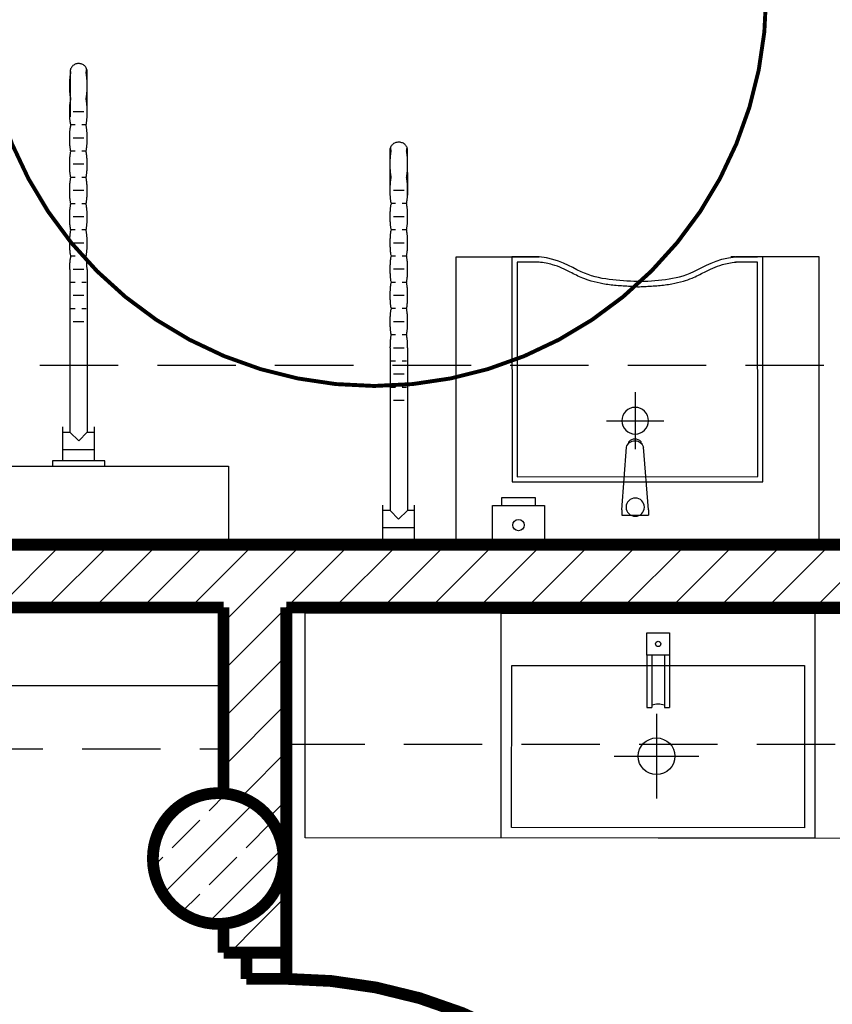
# Model space of a CAD drawing. Units: millimetres. Extents: x -2712 to 1286, y -1584 to 4105.
# Drawn here: x -1704 to -1548, y 2926 to 3114 of the extents above; entities that cross this region are included whole.
import ezdxf
from ezdxf.lldxf.tags import DXFTag

# ---------------------------------------------------------------- set-up
doc = ezdxf.new("R2010")
doc.units = ezdxf.units.MM
doc.linetypes.add('DASHED', pattern=[75, 50, -25])
doc.linetypes.add('Przerywana', pattern=[28.222222, 14.111111, -14.111111])
for name, color, linetype in [('  armatura sanitarna', 7, 'Continuous'), ('A-ARM', 12, 'Continuous'), ('e-armatura', 1, 'Continuous'), ('e-meble', 1, 'Continuous'), ('e-przerywana', 8, 'DASHED'), ('e-wymiary', 4, 'Continuous'), ('Ściany zewnętrzne', 7, 'Continuous')]:
    doc.layers.add(name, color=color, linetype=linetype)
tags = doc.linetypes.add('Kropki i Kreski', pattern=[6.702778, 3.527778, -1.763889, 0, -1.411111]).pattern_tags.tags
tags[10:11] = [DXFTag(74, 4), DXFTag(75, 0), DXFTag(340, '0'), DXFTag(46, 1.0), DXFTag(50, 0.0), DXFTag(44, 0.0), DXFTag(45, 0.0)]
tags[8:9] = [DXFTag(74, 4), DXFTag(75, 0), DXFTag(340, '0'), DXFTag(46, 1.0), DXFTag(50, 0.0), DXFTag(44, 0.0), DXFTag(45, 0.0)]
tags[6:7] = [DXFTag(74, 4), DXFTag(75, 0), DXFTag(340, '0'), DXFTag(46, 1.0), DXFTag(50, 0.0), DXFTag(44, 0.0), DXFTag(45, 0.0)]
tags[4:5] = [DXFTag(74, 4), DXFTag(75, 0), DXFTag(340, '0'), DXFTag(46, 1.0), DXFTag(50, 0.0), DXFTag(44, 0.0), DXFTag(45, 0.0)]
pattern_1 = [(45, (-1494.191, -18056.1465), (-4.596194, 4.596194), [])]

# ---------------------------------------------------------------- blocks, each defined once
blk = doc.blocks.new('D1_70_101')
at = {"color": 0, "linetype": 'ByBlock', "const_width": 2.25}
blk.add_lwpolyline([(41.5, 89.93, 0.402866), (-45, 0)], format="xyb", dxfattribs=at)
for points in [[(45, 90), (41.5, 90)], [(41.5, 90), (41.5, 0)], [(45, 0), (45, 90)], [(-50, 0), (-45, 0)], [(-45, 0), (-45, -7.62)], [(41.5, 0), (45, 0)], [(50, 0), (45, 0)], [(45, 0), (45, -7.62)], [(-45, -7.62), (-50, -7.62)], [(45, -7.62), (50, -7.62)]]:
    blk.add_lwpolyline(points, dxfattribs=at)
blk = doc.blocks.new('UN')
at = {"layer": 'e-meble'}
for p, q in [((10560.41, 12015.93), (10560.41, 12026.85)), ((10554.95, 12021.39), (10565.86, 12021.39)), ((10526.11, 11990.08), (10542.06, 11990.08))]:
    blk.add_line(p, q, dxfattribs=at)
for points in [[(10542.06, 11990.08), (10526.11, 11990.08), (10526.11, 12045.08), (10595.61, 12045.08), (10595.61, 11990.08), (10579.64, 11990.08)], [(10542.06, 11990.08), (10536.85, 11990.08), (10536.85, 12033.08), (10584.85, 12033.08), (10584.85, 11990.08), (10579.64, 11990.08)], [(10542.06, 11991.08), (10537.85, 11991.08), (10537.85, 12032.08), (10583.85, 12032.08), (10583.85, 11991.08), (10579.64, 11991.08)]]:
    blk.add_lwpolyline(points, dxfattribs=at)
for centre, radius in [((10560.41, 12037.92), 1.75), ((10560.41, 12021.39), 2.55)]:
    blk.add_circle(centre, radius, dxfattribs=at)
for points, knots in [([(10560.8, 11995.79), (10560.37, 11995.77), (10559.93, 11995.75), (10558.61, 11995.69), (10557.71, 11995.64), (10555.97, 11995.48), (10555.12, 11995.37), (10553.52, 11995.09), (10552.78, 11994.92), (10551.49, 11994.54), (10550.94, 11994.35), (10549.99, 11993.96), (10549.58, 11993.78), (10548.79, 11993.39), (10548.4, 11993.19), (10546.99, 11992.46), (10545.93, 11991.94), (10543.83, 11991.34), (10542.97, 11991.17), (10541.97, 11991.08)], [0, 0, 0, 0, 1.306259, 1.306259, 3.918776, 3.918776, 6.332079, 6.332079, 8.417818, 8.417818, 9.955772, 9.955772, 11.087137, 11.087137, 12.218503, 12.218503, 15.169434, 15.169434, 16.85908, 16.85908, 16.85908, 16.85908]), ([(10560.9, 11995.79), (10561.33, 11995.77), (10561.77, 11995.75), (10563.09, 11995.69), (10563.99, 11995.64), (10565.73, 11995.48), (10566.58, 11995.37), (10568.17, 11995.09), (10568.92, 11994.92), (10570.21, 11994.54), (10570.76, 11994.35), (10571.71, 11993.96), (10572.12, 11993.78), (10572.91, 11993.39), (10573.29, 11993.19), (10574.71, 11992.46), (10575.77, 11991.94), (10577.87, 11991.34), (10578.73, 11991.17), (10579.73, 11991.08)], [0, 0, 0, 0, 1.306259, 1.306259, 3.918776, 3.918776, 6.332079, 6.332079, 8.417818, 8.417818, 9.955772, 9.955772, 11.087137, 11.087137, 12.218503, 12.218503, 15.169434, 15.169434, 16.85908, 16.85908, 16.85908, 16.85908]), ([(10560.85, 11994.79), (10557.3, 11994.62), (10551.49, 11994.5), (10545.95, 11990.45), (10542.06, 11990.08)], [0, 0, 0, 0, 10.644398, 16.85908, 16.85908, 16.85908, 16.85908]), ([(10560.85, 11994.79), (10564.39, 11994.62), (10570.21, 11994.5), (10575.74, 11990.45), (10579.64, 11990.08)], [0, 0, 0, 0, 10.644398, 16.85908, 16.85908, 16.85908, 16.85908]), ([(10579.5, 11990.08), (10579.26, 11990.08), (10578.92, 11990.08), (10578.55, 11990.08), (10583.85, 11990.08)], [20.1905723, 20.1905723, 20.1905723, 20.1905723, 20.3377499, 20.3848293, 20.3848293, 20.3848293, 20.3848293])]:
    blk.add_open_spline(points, degree=3, knots=knots, dxfattribs=at)
blk = doc.blocks.new('L_bateria_g')
at = {"layer": 'e-armatura'}
for points in [[(0, 2.58), (0, -2.58)], [(1, 2.58), (0, 2.58)], [(1, 2.58), (12.97, 1.67)], [(13.74, 1.2), (14.03, 1.2)], [(1, -2.58), (12.97, -1.59)], [(13.74, -1.12), (14.03, -1.12)], [(1, -2.58), (0, -2.58)]]:
    blk.add_lwpolyline(points, dxfattribs=at)
for points in [[(12.97, 1.67, -0.755236), (12.97, -1.59, 0.868392)], [(14.03, -1.12, 0.433926), (14.03, 1.2, 0.523479)]]:
    blk.add_lwpolyline(points, format="xyb", dxfattribs=at)
blk = doc.blocks.new('L_mydlo_g')
at = {"layer": 'e-armatura'}
blk.add_lwpolyline([(-5, 0), (5, 0), (5, -7.5), (-5, -7.5)], close=True, dxfattribs=at)
blk.add_lwpolyline([(3.17, -7.5), (3.17, -9), (-3.17, -9), (-3.17, -7.5)], dxfattribs=at)
blk.add_circle((0, -3.75), 1.09, dxfattribs=at)
blk = doc.blocks.new('L_batumywalkowa_g')
at = {"layer": 'e-armatura'}
for points in [[(-14.28, 2.19), (-14.28, 1.19)], [(-4.28, 2.19), (-14.28, 2.19)], [(-4.28, 1.19), (-14.28, 1.19)], [(-14.28, -1.19), (-14.28, -2.19)], [(-4.28, -1.19), (-14.28, -1.19)], [(-4.28, -2.19), (-14.28, -2.19)]]:
    blk.add_lwpolyline(points, dxfattribs=at)
blk.add_lwpolyline([(-4.28, 2.19), (0, 2.19), (0, -2.19), (-4.28, -2.19)], close=True, dxfattribs=at)
blk.add_lwpolyline([(-13.78, 1.19, -0.160072), (-13.78, -1.19)], format="xyb", dxfattribs=at)
blk.add_circle((-2.14, 0), 0.514, dxfattribs=at)

msp = doc.modelspace()

# ---------------------------------------------------------------- hatches: boundary and pattern name
at = {"layer": 'Ściany zewnętrzne'}
h = msp.add_hatch(dxfattribs=at)
h.set_pattern_fill('CEGŁA ZWYKŁA', color=251, scale=6.5, angle=45, style=0, pattern_type=0)
h.set_pattern_definition(pattern_1)
h.paths.add_polyline_path([(-1498.45, 3013.48), (-1786.65, 3013.48), (-1785.13, 3001.48), (-1510.45, 3001.48)], flags=0)
h = msp.add_hatch(dxfattribs=at)
h.set_pattern_fill('CEGŁA ZWYKŁA', color=251, scale=6.5, angle=45, style=0, pattern_type=0)
h.set_pattern_definition(pattern_1)
h.paths.add_polyline_path([(-1652.65, 3001.48), (-1664.65, 3001.48), (-1664.65, 2965.98), (-1652.65, 2965.98)], flags=0)
h = msp.add_hatch(dxfattribs=at)
h.set_pattern_fill('BETON ZBROJONY', color=251, scale=5, angle=45, style=0, pattern_type=0)
h.set_pattern_definition([(45, (-1494.191, -18056.147), (-7.071068, 7.071068), []), (45, (-1497.727, -18052.611), (-7.071068, 7.071068), [7.5, -2.5])])
h.paths.add_polyline_path([(-1665.67, 2940.98, 0.414214), (-1653.17, 2953.48, 0.414214), (-1665.67, 2965.98, 0.414214), (-1678.17, 2953.48, 0.414214)], flags=0)
h = msp.add_hatch(dxfattribs=at)
h.set_pattern_fill('CEGŁA ZWYKŁA', color=251, scale=6.5, angle=45, style=0, pattern_type=0)
h.set_pattern_definition(pattern_1)
h.paths.add_polyline_path([(-1664.65, 2965.98), (-1664.65, 2965.78), (-1660.89, 2965.03), (-1656.83, 2962.32), (-1654.12, 2958.27), (-1653.17, 2953.48), (-1654.12, 2948.7), (-1656.83, 2944.64), (-1660.89, 2941.93), (-1664.65, 2941.19), (-1664.65, 2940.98), (-1652.65, 2940.98), (-1652.65, 2965.98)], flags=0)
h = msp.add_hatch(dxfattribs=at)
h.set_pattern_fill('CEGŁA ZWYKŁA', color=251, scale=6.5, angle=45, style=0, pattern_type=0)
h.set_pattern_definition(pattern_1)
h.paths.add_polyline_path([(-1652.65, 2940.98), (-1664.65, 2940.98), (-1664.65, 2935.48), (-1652.65, 2935.48)], flags=0)

# ---------------------------------------------------------------- linework, layer by layer
at = {"layer": '  armatura sanitarna', "color": 211, "linetype": 'Przerywana', "const_width": 0.75}
msp.add_lwpolyline([(-1710.84, 3118.82, 1), (-1560.84, 3118.82, 1)], format="xyb", close=True, dxfattribs=at)
at = {"layer": 'A-ARM', "linetype": 'Continuous'}
for p, q in [((-1691.4, 3096.23), (-1693.41, 3096.23)), ((-1693.05, 3093.72), (-1693.85, 3093.72)), ((-1690.95, 3093.72), (-1691.76, 3093.72)), ((-1691.4, 3091.21), (-1693.41, 3091.21)), ((-1693.05, 3088.7), (-1693.85, 3088.7)), ((-1690.95, 3088.7), (-1691.76, 3088.7)), ((-1691.4, 3086.19), (-1693.41, 3086.19)), ((-1693.05, 3083.68), (-1693.85, 3083.68)), ((-1690.95, 3083.68), (-1691.76, 3083.68)), ((-1691.4, 3081.17), (-1693.41, 3081.17)), ((-1632.11, 3081.25), (-1630.1, 3081.25)), ((-1693.05, 3078.66), (-1693.85, 3078.66)), ((-1690.95, 3078.66), (-1691.76, 3078.66)), ((-1632.56, 3078.74), (-1631.75, 3078.74)), ((-1630.46, 3078.74), (-1629.66, 3078.74)), ((-1691.4, 3076.15), (-1693.41, 3076.15)), ((-1632.11, 3076.23), (-1630.1, 3076.23)), ((-1693.05, 3073.64), (-1693.85, 3073.64)), ((-1690.95, 3073.64), (-1691.76, 3073.64)), ((-1632.56, 3073.72), (-1631.75, 3073.72)), ((-1630.46, 3073.72), (-1629.66, 3073.72)), ((-1691.4, 3071.13), (-1693.41, 3071.13)), ((-1632.11, 3071.21), (-1630.1, 3071.21)), ((-1693.05, 3068.62), (-1693.85, 3068.62)), ((-1690.95, 3068.62), (-1691.76, 3068.62)), ((-1632.56, 3068.71), (-1631.75, 3068.71)), ((-1630.46, 3068.71), (-1629.66, 3068.71)), ((-1691.4, 3066.11), (-1693.41, 3066.11)), ((-1690.71, 3066.08), (-1690.71, 3035.01)), ((-1632.11, 3066.19), (-1630.1, 3066.19)), ((-1693.05, 3063.6), (-1693.85, 3063.6)), ((-1690.95, 3063.6), (-1691.76, 3063.6)), ((-1632.56, 3063.69), (-1631.75, 3063.69)), ((-1630.46, 3063.69), (-1629.66, 3063.69)), ((-1691.4, 3061.09), (-1693.41, 3061.09)), ((-1632.11, 3061.17), (-1630.1, 3061.17)), ((-1693.05, 3058.58), (-1693.85, 3058.58)), ((-1690.95, 3058.58), (-1691.76, 3058.58)), ((-1632.56, 3058.67), (-1631.75, 3058.67)), ((-1630.46, 3058.67), (-1629.66, 3058.67)), ((-1691.4, 3056.07), (-1693.41, 3056.07)), ((-1632.11, 3056.15), (-1630.1, 3056.15)), ((-1632.56, 3053.65), (-1631.75, 3053.65)), ((-1630.46, 3053.65), (-1629.66, 3053.65)), ((-1632.8, 3051.1), (-1632.8, 3020.03)), ((-1632.11, 3051.13), (-1630.1, 3051.13)), ((-1632.56, 3048.63), (-1631.75, 3048.63)), ((-1630.46, 3048.63), (-1629.66, 3048.63)), ((-1632.11, 3046.11), (-1630.1, 3046.11)), ((-1632.56, 3043.6), (-1631.75, 3043.6)), ((-1630.46, 3043.6), (-1629.66, 3043.6)), ((-1632.11, 3041.09), (-1630.1, 3041.09)), ((-1695.38, 3029.49), (-1695.38, 3036.02)), ((-1695.35, 3034.98), (-1694.03, 3034.98)), ((-1690.7, 3034.98), (-1689.35, 3034.98)), ((-1689.36, 3029.49), (-1689.36, 3036.02)), ((-1695.35, 3031.67), (-1689.35, 3031.67)), ((-1634.15, 3014.52), (-1634.15, 3021.04)), ((-1628.13, 3014.52), (-1628.13, 3021.04)), ((-1632.81, 3020), (-1634.16, 3020)), ((-1628.16, 3020), (-1629.48, 3020)), ((-1628.16, 3016.69), (-1634.16, 3016.69))]:
    msp.add_line(p, q, dxfattribs=at)
at = {"layer": 'A-ARM', "linetype": 'Continuous', "flags": 128}
for points in [[(-1694.06, 3066.06), (-1694.06, 3066.21), (-1694.06, 3066.37), (-1694.06, 3066.53), (-1694.06, 3066.69), (-1694.05, 3066.85), (-1694.05, 3067.01), (-1694.04, 3067.16), (-1694.03, 3067.32), (-1694.02, 3067.48), (-1694.01, 3067.64), (-1693.99, 3067.8), (-1693.97, 3067.95), (-1693.95, 3068.11), (-1693.92, 3068.27), (-1693.89, 3068.42), (-1693.86, 3068.58), (-1693.89, 3068.73), (-1693.92, 3068.88), (-1693.95, 3069.03), (-1693.97, 3069.19), (-1693.99, 3069.34), (-1694.01, 3069.5), (-1694.02, 3069.66), (-1694.03, 3069.82), (-1694.04, 3069.98), (-1694.05, 3070.14), (-1694.05, 3070.3), (-1694.05, 3070.46), (-1694.06, 3070.62), (-1694.06, 3070.77), (-1694.06, 3070.93), (-1694.06, 3071.09), (-1694.06, 3071.24), (-1694.06, 3071.4), (-1694.06, 3071.55), (-1694.05, 3071.71), (-1694.05, 3071.86), (-1694.05, 3072.02), (-1694.04, 3072.18), (-1694.04, 3072.33), (-1694.02, 3072.49), (-1694.01, 3072.65), (-1694, 3072.8), (-1693.98, 3072.96), (-1693.96, 3073.11), (-1693.93, 3073.27), (-1693.9, 3073.42), (-1693.86, 3073.58), (-1693.9, 3073.73), (-1693.93, 3073.89), (-1693.96, 3074.05), (-1693.98, 3074.21), (-1694, 3074.36), (-1694.01, 3074.52), (-1694.03, 3074.68), (-1694.04, 3074.84), (-1694.05, 3075), (-1694.05, 3075.15), (-1694.06, 3075.31), (-1694.06, 3075.47), (-1694.06, 3075.63), (-1694.06, 3075.78), (-1694.06, 3075.94), (-1694.06, 3076.1), (-1694.06, 3076.26), (-1694.06, 3076.41), (-1694.06, 3076.57), (-1694.06, 3076.73), (-1694.06, 3076.88), (-1694.05, 3077.04), (-1694.05, 3077.2), (-1694.04, 3077.36), (-1694.03, 3077.51), (-1694.01, 3077.67), (-1694, 3077.83), (-1693.98, 3077.98), (-1693.96, 3078.14), (-1693.93, 3078.3), (-1693.9, 3078.45), (-1693.86, 3078.61), (-1693.9, 3078.77), (-1693.93, 3078.93), (-1693.96, 3079.08), (-1693.98, 3079.24), (-1694, 3079.4), (-1694.01, 3079.55), (-1694.03, 3079.71), (-1694.04, 3079.86), (-1694.05, 3080.02), (-1694.05, 3080.17), (-1694.06, 3080.33), (-1694.06, 3080.48), (-1694.06, 3080.64), (-1694.06, 3080.79), (-1694.06, 3080.95), (-1694.06, 3081.11), (-1694.06, 3081.26), (-1694.06, 3081.42), (-1694.06, 3081.58), (-1694.06, 3081.74), (-1694.06, 3081.9), (-1694.05, 3082.06), (-1694.05, 3082.22), (-1694.04, 3082.38), (-1694.03, 3082.54), (-1694.01, 3082.69), (-1694, 3082.85), (-1693.98, 3083.01), (-1693.95, 3083.17), (-1693.93, 3083.33), (-1693.9, 3083.49), (-1693.86, 3083.65), (-1693.9, 3083.8), (-1693.93, 3083.96), (-1693.95, 3084.12), (-1693.98, 3084.27), (-1694, 3084.43), (-1694.01, 3084.58), (-1694.03, 3084.74), (-1694.04, 3084.9), (-1694.05, 3085.05), (-1694.05, 3085.21), (-1694.06, 3085.36), (-1694.06, 3085.52), (-1694.06, 3085.67), (-1694.06, 3085.83), (-1694.06, 3085.99), (-1694.06, 3086.14), (-1694.06, 3086.3), (-1694.06, 3086.46), (-1694.06, 3086.62), (-1694.06, 3086.77), (-1694.06, 3086.93), (-1694.05, 3087.09), (-1694.05, 3087.25), (-1694.04, 3087.4), (-1694.03, 3087.56), (-1694.01, 3087.72), (-1694, 3087.88), (-1693.98, 3088.04), (-1693.95, 3088.19), (-1693.93, 3088.35), (-1693.9, 3088.51), (-1693.86, 3088.67), (-1693.9, 3088.82), (-1693.93, 3088.98), (-1693.95, 3089.14), (-1693.98, 3089.29), (-1694, 3089.45), (-1694.01, 3089.61), (-1694.03, 3089.76), (-1694.04, 3089.92), (-1694.04, 3090.08), (-1694.05, 3090.23), (-1694.05, 3090.39), (-1694.06, 3090.54), (-1694.06, 3090.7), (-1694.06, 3090.86), (-1694.06, 3091.01), (-1694.06, 3091.17), (-1694.06, 3091.33), (-1694.06, 3091.48), (-1694.06, 3091.64), (-1694.06, 3091.8), (-1694.05, 3091.95), (-1694.05, 3092.11), (-1694.04, 3092.27), (-1694.04, 3092.42), (-1694.03, 3092.58), (-1694.01, 3092.74), (-1694, 3092.89), (-1693.98, 3093.05), (-1693.95, 3093.2), (-1693.93, 3093.36), (-1693.89, 3093.52), (-1693.86, 3093.67), (-1693.89, 3093.83), (-1693.93, 3093.99), (-1693.95, 3094.14), (-1693.98, 3094.3), (-1694, 3094.46), (-1694.01, 3094.62), (-1694.03, 3094.77), (-1694.04, 3094.93), (-1694.04, 3095.09), (-1694.05, 3095.24), (-1694.05, 3095.4), (-1694.06, 3095.56), (-1694.06, 3095.71), (-1694.06, 3095.87), (-1694.06, 3096.03), (-1694.06, 3096.18), (-1694.06, 3096.34), (-1694.06, 3096.5), (-1694.06, 3096.66), (-1694.06, 3096.81), (-1694.05, 3096.97), (-1694.05, 3097.13), (-1694.04, 3097.28), (-1694.04, 3097.44), (-1694.03, 3097.6), (-1694.01, 3097.75), (-1694, 3097.91), (-1693.98, 3098.07), (-1693.95, 3098.22), (-1693.93, 3098.38), (-1693.89, 3098.54), (-1693.86, 3098.7), (-1693.89, 3098.85), (-1693.93, 3099.01), (-1693.95, 3099.17), (-1693.98, 3099.32), (-1694, 3099.48), (-1694.01, 3099.64), (-1694.02, 3099.79), (-1694.04, 3099.95), (-1694.04, 3100.11), (-1694.05, 3100.26), (-1694.05, 3100.42), (-1694.06, 3100.58), (-1694.06, 3100.73), (-1694.06, 3100.89), (-1694.06, 3101.05), (-1694.06, 3101.21), (-1694.06, 3101.36), (-1694.06, 3101.52), (-1694.06, 3101.67), (-1694.06, 3101.83), (-1694.05, 3101.99), (-1694.05, 3102.14), (-1694.04, 3102.3), (-1694.04, 3102.46), (-1694.02, 3102.61), (-1694.01, 3102.77), (-1693.99, 3102.93), (-1693.98, 3103.08), (-1693.95, 3103.24), (-1693.92, 3103.4), (-1693.89, 3103.55), (-1693.86, 3103.71), (-1693.89, 3103.87), (-1693.92, 3104.02), (-1693.95, 3104.18), (-1693.96, 3104.25)], [(-1690.71, 3095.26), (-1690.71, 3103.82), (-1690.72, 3103.99), (-1690.75, 3104.16), (-1690.79, 3104.32), (-1690.85, 3104.47), (-1690.92, 3104.61), (-1691, 3104.75), (-1691.1, 3104.87), (-1691.21, 3104.99), (-1691.33, 3105.09), (-1691.46, 3105.18), (-1691.6, 3105.26), (-1691.75, 3105.33), (-1691.9, 3105.38), (-1692.06, 3105.42), (-1692.23, 3105.44), (-1692.4, 3105.45), (-1692.58, 3105.44), (-1692.74, 3105.41), (-1692.9, 3105.37), (-1693.05, 3105.32), (-1693.19, 3105.25), (-1693.32, 3105.17), (-1693.45, 3105.07), (-1693.56, 3104.97), (-1693.66, 3104.85), (-1693.75, 3104.73), (-1693.83, 3104.59), (-1693.9, 3104.45), (-1693.95, 3104.3), (-1693.99, 3104.15), (-1694.01, 3103.99), (-1694.02, 3095.28)], [(-1690.75, 3066.08), (-1690.76, 3066.24), (-1690.77, 3066.39), (-1690.78, 3066.55), (-1690.78, 3066.7), (-1690.79, 3066.86), (-1690.79, 3067.01), (-1690.8, 3067.17), (-1690.8, 3067.32), (-1690.81, 3067.48), (-1690.82, 3067.63), (-1690.83, 3067.79), (-1690.85, 3067.94), (-1690.87, 3068.1), (-1690.89, 3068.25), (-1690.92, 3068.41), (-1690.95, 3068.56), (-1690.92, 3068.72), (-1690.89, 3068.88), (-1690.86, 3069.04), (-1690.84, 3069.19), (-1690.82, 3069.35), (-1690.8, 3069.51), (-1690.79, 3069.67), (-1690.78, 3069.83), (-1690.77, 3069.98), (-1690.76, 3070.14), (-1690.76, 3070.3), (-1690.75, 3070.46), (-1690.75, 3070.62), (-1690.75, 3070.77), (-1690.75, 3070.93), (-1690.75, 3071.09), (-1690.75, 3071.24), (-1690.75, 3071.4), (-1690.75, 3071.56), (-1690.75, 3071.72), (-1690.76, 3071.87), (-1690.76, 3072.03), (-1690.77, 3072.19), (-1690.78, 3072.35), (-1690.79, 3072.51), (-1690.8, 3072.67), (-1690.82, 3072.83), (-1690.84, 3072.98), (-1690.86, 3073.14), (-1690.89, 3073.29), (-1690.92, 3073.44), (-1690.96, 3073.59), (-1690.92, 3073.75), (-1690.89, 3073.9), (-1690.86, 3074.06), (-1690.84, 3074.22), (-1690.82, 3074.38), (-1690.8, 3074.53), (-1690.79, 3074.69), (-1690.78, 3074.85), (-1690.77, 3075.01), (-1690.77, 3075.16), (-1690.76, 3075.32), (-1690.76, 3075.48), (-1690.76, 3075.64), (-1690.76, 3075.79), (-1690.76, 3075.95), (-1690.76, 3076.11), (-1690.76, 3076.27), (-1690.76, 3076.42), (-1690.76, 3076.58), (-1690.76, 3076.74), (-1690.76, 3076.89), (-1690.77, 3077.05), (-1690.77, 3077.21), (-1690.78, 3077.36), (-1690.79, 3077.52), (-1690.8, 3077.68), (-1690.82, 3077.83), (-1690.84, 3077.99), (-1690.86, 3078.15), (-1690.89, 3078.31), (-1690.92, 3078.46), (-1690.96, 3078.62), (-1690.92, 3078.78), (-1690.89, 3078.93), (-1690.86, 3079.09), (-1690.84, 3079.25), (-1690.82, 3079.4), (-1690.8, 3079.56), (-1690.79, 3079.72), (-1690.78, 3079.87), (-1690.77, 3080.03), (-1690.77, 3080.19), (-1690.76, 3080.35), (-1690.76, 3080.5), (-1690.76, 3080.66), (-1690.76, 3080.82), (-1690.76, 3080.97), (-1690.76, 3081.13), (-1690.76, 3081.29), (-1690.76, 3081.44), (-1690.76, 3081.6), (-1690.76, 3081.76), (-1690.76, 3081.92), (-1690.77, 3082.07), (-1690.77, 3082.23), (-1690.78, 3082.39), (-1690.79, 3082.55), (-1690.8, 3082.7), (-1690.82, 3082.86), (-1690.84, 3083.02), (-1690.86, 3083.18), (-1690.89, 3083.33), (-1690.92, 3083.49), (-1690.96, 3083.65), (-1690.92, 3083.81), (-1690.89, 3083.96), (-1690.86, 3084.12), (-1690.84, 3084.28), (-1690.82, 3084.43), (-1690.8, 3084.59), (-1690.79, 3084.75), (-1690.78, 3084.9), (-1690.77, 3085.06), (-1690.77, 3085.22), (-1690.76, 3085.37), (-1690.76, 3085.53), (-1690.76, 3085.69), (-1690.76, 3085.85), (-1690.76, 3086), (-1690.76, 3086.16), (-1690.76, 3086.32), (-1690.76, 3086.47), (-1690.76, 3086.63), (-1690.76, 3086.78), (-1690.76, 3086.94), (-1690.77, 3087.1), (-1690.77, 3087.25), (-1690.78, 3087.41), (-1690.79, 3087.57), (-1690.8, 3087.72), (-1690.82, 3087.88), (-1690.84, 3088.04), (-1690.86, 3088.19), (-1690.89, 3088.35), (-1690.92, 3088.5), (-1690.96, 3088.66), (-1690.92, 3088.82), (-1690.89, 3088.97), (-1690.86, 3089.13), (-1690.84, 3089.28), (-1690.82, 3089.44), (-1690.8, 3089.6), (-1690.79, 3089.75), (-1690.78, 3089.91), (-1690.77, 3090.07), (-1690.77, 3090.23), (-1690.76, 3090.38), (-1690.76, 3090.54), (-1690.76, 3090.7), (-1690.76, 3090.86), (-1690.76, 3091.01), (-1690.76, 3091.17), (-1690.76, 3091.33), (-1690.76, 3091.48), (-1690.76, 3091.64), (-1690.76, 3091.8), (-1690.76, 3091.95), (-1690.76, 3092.11), (-1690.77, 3092.26), (-1690.78, 3092.42), (-1690.79, 3092.57), (-1690.8, 3092.73), (-1690.82, 3092.89), (-1690.84, 3093.04), (-1690.86, 3093.2), (-1690.89, 3093.35), (-1690.92, 3093.51), (-1690.96, 3093.67), (-1690.92, 3093.82), (-1690.89, 3093.98), (-1690.86, 3094.14), (-1690.84, 3094.3), (-1690.82, 3094.45), (-1690.8, 3094.61), (-1690.79, 3094.77), (-1690.78, 3094.93), (-1690.77, 3095.08), (-1690.76, 3095.24), (-1690.76, 3095.4), (-1690.76, 3095.56), (-1690.76, 3095.71), (-1690.76, 3095.87), (-1690.75, 3096.03), (-1690.76, 3096.18), (-1690.75, 3096.34), (-1690.76, 3096.5), (-1690.76, 3096.66), (-1690.76, 3096.81), (-1690.76, 3096.97), (-1690.76, 3097.13), (-1690.77, 3097.29), (-1690.78, 3097.44), (-1690.79, 3097.6), (-1690.8, 3097.76), (-1690.82, 3097.92), (-1690.84, 3098.07), (-1690.86, 3098.23), (-1690.89, 3098.39), (-1690.92, 3098.55), (-1690.96, 3098.7), (-1690.92, 3098.86), (-1690.89, 3099.01), (-1690.86, 3099.17), (-1690.84, 3099.32), (-1690.82, 3099.48), (-1690.8, 3099.64), (-1690.79, 3099.79), (-1690.78, 3099.95), (-1690.77, 3100.11), (-1690.76, 3100.26), (-1690.76, 3100.42), (-1690.76, 3100.58), (-1690.76, 3100.74), (-1690.75, 3100.89), (-1690.75, 3101.05), (-1690.75, 3101.21), (-1690.75, 3101.36), (-1690.75, 3101.52), (-1690.76, 3101.68), (-1690.76, 3101.83), (-1690.76, 3101.99), (-1690.76, 3102.14), (-1690.77, 3102.3), (-1690.78, 3102.46), (-1690.79, 3102.61), (-1690.8, 3102.77), (-1690.82, 3102.93), (-1690.84, 3103.08), (-1690.86, 3103.24), (-1690.89, 3103.4), (-1690.92, 3103.55), (-1690.95, 3103.71), (-1690.92, 3103.87), (-1690.89, 3104.03), (-1690.86, 3104.18), (-1690.84, 3104.34), (-1690.83, 3104.42)], [(-1632.8, 3080.29), (-1632.8, 3088.84), (-1632.79, 3089.01), (-1632.76, 3089.18), (-1632.72, 3089.34), (-1632.66, 3089.49), (-1632.59, 3089.64), (-1632.51, 3089.77), (-1632.41, 3089.9), (-1632.3, 3090.01), (-1632.18, 3090.11), (-1632.05, 3090.21), (-1631.91, 3090.28), (-1631.76, 3090.35), (-1631.61, 3090.4), (-1631.45, 3090.44), (-1631.28, 3090.46), (-1631.11, 3090.47), (-1630.94, 3090.46), (-1630.77, 3090.43), (-1630.61, 3090.39), (-1630.46, 3090.34), (-1630.32, 3090.27), (-1630.19, 3090.19), (-1630.06, 3090.09), (-1629.95, 3089.99), (-1629.85, 3089.87), (-1629.76, 3089.75), (-1629.68, 3089.62), (-1629.61, 3089.47), (-1629.56, 3089.32), (-1629.52, 3089.17), (-1629.5, 3089.01), (-1629.49, 3080.3)], [(-1632.76, 3051.1), (-1632.75, 3051.26), (-1632.74, 3051.41), (-1632.73, 3051.57), (-1632.73, 3051.72), (-1632.72, 3051.88), (-1632.72, 3052.03), (-1632.71, 3052.19), (-1632.71, 3052.34), (-1632.7, 3052.5), (-1632.69, 3052.65), (-1632.68, 3052.81), (-1632.66, 3052.96), (-1632.65, 3053.12), (-1632.62, 3053.28), (-1632.59, 3053.43), (-1632.56, 3053.59), (-1632.59, 3053.74), (-1632.62, 3053.9), (-1632.65, 3054.06), (-1632.67, 3054.22), (-1632.69, 3054.37), (-1632.71, 3054.53), (-1632.72, 3054.69), (-1632.73, 3054.85), (-1632.74, 3055.01), (-1632.75, 3055.16), (-1632.75, 3055.32), (-1632.76, 3055.48), (-1632.76, 3055.64), (-1632.76, 3055.8), (-1632.76, 3055.95), (-1632.76, 3056.11), (-1632.76, 3056.27), (-1632.76, 3056.42), (-1632.76, 3056.58), (-1632.76, 3056.74), (-1632.75, 3056.9), (-1632.75, 3057.06), (-1632.74, 3057.21), (-1632.73, 3057.37), (-1632.72, 3057.53), (-1632.71, 3057.69), (-1632.69, 3057.85), (-1632.67, 3058), (-1632.65, 3058.16), (-1632.62, 3058.31), (-1632.59, 3058.46), (-1632.55, 3058.61), (-1632.59, 3058.77), (-1632.62, 3058.93), (-1632.65, 3059.08), (-1632.67, 3059.24), (-1632.69, 3059.4), (-1632.71, 3059.56), (-1632.72, 3059.71), (-1632.73, 3059.87), (-1632.74, 3060.03), (-1632.74, 3060.19), (-1632.75, 3060.34), (-1632.75, 3060.5), (-1632.75, 3060.66), (-1632.75, 3060.82), (-1632.75, 3060.97), (-1632.75, 3061.13), (-1632.75, 3061.29), (-1632.75, 3061.44), (-1632.75, 3061.6), (-1632.75, 3061.76), (-1632.75, 3061.92), (-1632.74, 3062.07), (-1632.74, 3062.23), (-1632.73, 3062.39), (-1632.72, 3062.54), (-1632.71, 3062.7), (-1632.69, 3062.86), (-1632.67, 3063.01), (-1632.65, 3063.17), (-1632.62, 3063.33), (-1632.59, 3063.48), (-1632.55, 3063.64), (-1632.59, 3063.8), (-1632.62, 3063.95), (-1632.65, 3064.11), (-1632.67, 3064.27), (-1632.69, 3064.43), (-1632.71, 3064.58), (-1632.72, 3064.74), (-1632.73, 3064.9), (-1632.74, 3065.05), (-1632.74, 3065.21), (-1632.75, 3065.37), (-1632.75, 3065.52), (-1632.75, 3065.68), (-1632.75, 3065.84), (-1632.75, 3065.99), (-1632.75, 3066.15), (-1632.75, 3066.31), (-1632.75, 3066.47), (-1632.75, 3066.62), (-1632.75, 3066.78), (-1632.75, 3066.94), (-1632.74, 3067.1), (-1632.74, 3067.25), (-1632.73, 3067.41), (-1632.72, 3067.57), (-1632.71, 3067.73), (-1632.69, 3067.88), (-1632.67, 3068.04), (-1632.65, 3068.2), (-1632.62, 3068.36), (-1632.59, 3068.51), (-1632.55, 3068.67), (-1632.59, 3068.83), (-1632.62, 3068.98), (-1632.65, 3069.14), (-1632.67, 3069.3), (-1632.69, 3069.46), (-1632.71, 3069.61), (-1632.72, 3069.77), (-1632.73, 3069.93), (-1632.74, 3070.08), (-1632.74, 3070.24), (-1632.75, 3070.4), (-1632.75, 3070.55), (-1632.75, 3070.71), (-1632.75, 3070.87), (-1632.75, 3071.02), (-1632.75, 3071.18), (-1632.75, 3071.34), (-1632.75, 3071.49), (-1632.75, 3071.65), (-1632.75, 3071.81), (-1632.75, 3071.96), (-1632.74, 3072.12), (-1632.74, 3072.27), (-1632.73, 3072.43), (-1632.72, 3072.59), (-1632.71, 3072.74), (-1632.69, 3072.9), (-1632.67, 3073.06), (-1632.65, 3073.21), (-1632.62, 3073.37), (-1632.59, 3073.53), (-1632.55, 3073.68), (-1632.59, 3073.84), (-1632.62, 3073.99), (-1632.65, 3074.15), (-1632.67, 3074.3), (-1632.69, 3074.46), (-1632.71, 3074.62), (-1632.72, 3074.78), (-1632.73, 3074.93), (-1632.74, 3075.09), (-1632.75, 3075.25), (-1632.75, 3075.41), (-1632.75, 3075.56), (-1632.75, 3075.72), (-1632.75, 3075.88), (-1632.75, 3076.04), (-1632.75, 3076.19), (-1632.75, 3076.35), (-1632.75, 3076.51), (-1632.75, 3076.66), (-1632.75, 3076.82), (-1632.75, 3076.97), (-1632.75, 3077.13), (-1632.74, 3077.28), (-1632.73, 3077.44), (-1632.72, 3077.6), (-1632.71, 3077.75), (-1632.69, 3077.91), (-1632.67, 3078.06), (-1632.65, 3078.22), (-1632.62, 3078.38), (-1632.59, 3078.53), (-1632.55, 3078.69), (-1632.59, 3078.85), (-1632.62, 3079), (-1632.65, 3079.16), (-1632.67, 3079.32), (-1632.69, 3079.48), (-1632.71, 3079.63), (-1632.72, 3079.79), (-1632.73, 3079.95), (-1632.74, 3080.1), (-1632.75, 3080.26), (-1632.75, 3080.42), (-1632.75, 3080.58), (-1632.75, 3080.73), (-1632.76, 3080.89), (-1632.76, 3081.05), (-1632.76, 3081.21), (-1632.76, 3081.36), (-1632.76, 3081.52), (-1632.75, 3081.68), (-1632.75, 3081.84), (-1632.75, 3081.99), (-1632.75, 3082.15), (-1632.74, 3082.31), (-1632.73, 3082.47), (-1632.72, 3082.62), (-1632.71, 3082.78), (-1632.69, 3082.94), (-1632.67, 3083.1), (-1632.65, 3083.25), (-1632.62, 3083.41), (-1632.59, 3083.57), (-1632.56, 3083.73), (-1632.59, 3083.88), (-1632.62, 3084.03), (-1632.65, 3084.19), (-1632.67, 3084.34), (-1632.69, 3084.5), (-1632.71, 3084.66), (-1632.72, 3084.81), (-1632.73, 3084.97), (-1632.74, 3085.13), (-1632.75, 3085.29), (-1632.75, 3085.44), (-1632.75, 3085.6), (-1632.76, 3085.76), (-1632.76, 3085.91), (-1632.76, 3086.07), (-1632.76, 3086.23), (-1632.76, 3086.38), (-1632.76, 3086.54), (-1632.76, 3086.7), (-1632.75, 3086.85), (-1632.75, 3087.01), (-1632.75, 3087.17), (-1632.74, 3087.32), (-1632.73, 3087.48), (-1632.72, 3087.64), (-1632.71, 3087.79), (-1632.69, 3087.95), (-1632.67, 3088.1), (-1632.65, 3088.26), (-1632.62, 3088.42), (-1632.59, 3088.57), (-1632.56, 3088.73), (-1632.59, 3088.89), (-1632.62, 3089.05), (-1632.65, 3089.21), (-1632.67, 3089.36), (-1632.68, 3089.44)], [(-1629.45, 3051.08), (-1629.45, 3051.24), (-1629.45, 3051.39), (-1629.45, 3051.55), (-1629.46, 3051.71), (-1629.46, 3051.87), (-1629.46, 3052.03), (-1629.47, 3052.19), (-1629.48, 3052.34), (-1629.49, 3052.5), (-1629.5, 3052.66), (-1629.52, 3052.82), (-1629.54, 3052.98), (-1629.56, 3053.13), (-1629.59, 3053.29), (-1629.62, 3053.45), (-1629.65, 3053.6), (-1629.62, 3053.75), (-1629.59, 3053.9), (-1629.56, 3054.05), (-1629.54, 3054.21), (-1629.52, 3054.36), (-1629.5, 3054.52), (-1629.49, 3054.68), (-1629.48, 3054.84), (-1629.47, 3055), (-1629.46, 3055.16), (-1629.46, 3055.32), (-1629.46, 3055.48), (-1629.45, 3055.64), (-1629.45, 3055.8), (-1629.45, 3055.95), (-1629.45, 3056.11), (-1629.45, 3056.27), (-1629.45, 3056.42), (-1629.45, 3056.57), (-1629.46, 3056.73), (-1629.46, 3056.89), (-1629.46, 3057.04), (-1629.47, 3057.2), (-1629.48, 3057.36), (-1629.49, 3057.51), (-1629.5, 3057.67), (-1629.51, 3057.82), (-1629.53, 3057.98), (-1629.56, 3058.14), (-1629.58, 3058.29), (-1629.61, 3058.45), (-1629.65, 3058.6), (-1629.61, 3058.76), (-1629.58, 3058.91), (-1629.55, 3059.07), (-1629.53, 3059.23), (-1629.51, 3059.39), (-1629.5, 3059.54), (-1629.48, 3059.7), (-1629.47, 3059.86), (-1629.46, 3060.02), (-1629.46, 3060.17), (-1629.45, 3060.33), (-1629.45, 3060.49), (-1629.45, 3060.65), (-1629.45, 3060.81), (-1629.45, 3060.96), (-1629.45, 3061.12), (-1629.45, 3061.28), (-1629.45, 3061.44), (-1629.45, 3061.59), (-1629.45, 3061.75), (-1629.45, 3061.91), (-1629.46, 3062.06), (-1629.46, 3062.22), (-1629.47, 3062.38), (-1629.48, 3062.53), (-1629.5, 3062.69), (-1629.51, 3062.85), (-1629.53, 3063.01), (-1629.56, 3063.16), (-1629.58, 3063.32), (-1629.61, 3063.48), (-1629.65, 3063.63), (-1629.61, 3063.79), (-1629.58, 3063.95), (-1629.56, 3064.11), (-1629.53, 3064.26), (-1629.51, 3064.42), (-1629.5, 3064.58), (-1629.48, 3064.73), (-1629.47, 3064.89), (-1629.46, 3065.04), (-1629.46, 3065.2), (-1629.45, 3065.35), (-1629.45, 3065.51), (-1629.45, 3065.66), (-1629.45, 3065.82), (-1629.45, 3065.97), (-1629.45, 3066.13), (-1629.45, 3066.29), (-1629.45, 3066.45), (-1629.45, 3066.6), (-1629.45, 3066.76), (-1629.45, 3066.92), (-1629.46, 3067.08), (-1629.46, 3067.24), (-1629.47, 3067.4), (-1629.48, 3067.56), (-1629.5, 3067.72), (-1629.51, 3067.88), (-1629.53, 3068.03), (-1629.56, 3068.19), (-1629.58, 3068.35), (-1629.61, 3068.51), (-1629.65, 3068.67), (-1629.61, 3068.83), (-1629.58, 3068.98), (-1629.56, 3069.14), (-1629.53, 3069.29), (-1629.51, 3069.45), (-1629.5, 3069.61), (-1629.48, 3069.76), (-1629.47, 3069.92), (-1629.47, 3070.07), (-1629.46, 3070.23), (-1629.45, 3070.39), (-1629.45, 3070.54), (-1629.45, 3070.7), (-1629.45, 3070.85), (-1629.45, 3071.01), (-1629.45, 3071.16), (-1629.45, 3071.32), (-1629.45, 3071.48), (-1629.45, 3071.64), (-1629.45, 3071.8), (-1629.45, 3071.95), (-1629.46, 3072.11), (-1629.47, 3072.27), (-1629.47, 3072.43), (-1629.48, 3072.58), (-1629.5, 3072.74), (-1629.51, 3072.9), (-1629.53, 3073.06), (-1629.56, 3073.21), (-1629.58, 3073.37), (-1629.61, 3073.53), (-1629.65, 3073.69), (-1629.61, 3073.84), (-1629.58, 3074), (-1629.56, 3074.16), (-1629.53, 3074.31), (-1629.51, 3074.47), (-1629.5, 3074.63), (-1629.48, 3074.78), (-1629.47, 3074.94), (-1629.47, 3075.1), (-1629.46, 3075.25), (-1629.46, 3075.41), (-1629.45, 3075.57), (-1629.45, 3075.72), (-1629.45, 3075.88), (-1629.45, 3076.04), (-1629.45, 3076.19), (-1629.45, 3076.35), (-1629.45, 3076.51), (-1629.45, 3076.66), (-1629.45, 3076.82), (-1629.46, 3076.98), (-1629.46, 3077.13), (-1629.47, 3077.29), (-1629.47, 3077.44), (-1629.49, 3077.6), (-1629.5, 3077.76), (-1629.51, 3077.91), (-1629.53, 3078.07), (-1629.56, 3078.23), (-1629.58, 3078.38), (-1629.62, 3078.54), (-1629.65, 3078.7), (-1629.62, 3078.85), (-1629.58, 3079.01), (-1629.56, 3079.17), (-1629.53, 3079.32), (-1629.51, 3079.48), (-1629.5, 3079.64), (-1629.49, 3079.79), (-1629.47, 3079.95), (-1629.47, 3080.11), (-1629.46, 3080.26), (-1629.46, 3080.42), (-1629.45, 3080.58), (-1629.45, 3080.74), (-1629.45, 3080.89), (-1629.45, 3081.05), (-1629.45, 3081.21), (-1629.45, 3081.36), (-1629.45, 3081.52), (-1629.45, 3081.68), (-1629.45, 3081.83), (-1629.46, 3081.99), (-1629.46, 3082.15), (-1629.47, 3082.3), (-1629.47, 3082.46), (-1629.49, 3082.62), (-1629.5, 3082.78), (-1629.52, 3082.93), (-1629.53, 3083.09), (-1629.56, 3083.25), (-1629.58, 3083.4), (-1629.62, 3083.56), (-1629.65, 3083.72), (-1629.62, 3083.87), (-1629.58, 3084.03), (-1629.56, 3084.19), (-1629.53, 3084.34), (-1629.52, 3084.5), (-1629.5, 3084.66), (-1629.49, 3084.82), (-1629.48, 3084.97), (-1629.47, 3085.13), (-1629.46, 3085.29), (-1629.46, 3085.44), (-1629.45, 3085.6), (-1629.45, 3085.76), (-1629.45, 3085.91), (-1629.45, 3086.07), (-1629.45, 3086.23), (-1629.45, 3086.38), (-1629.45, 3086.54), (-1629.45, 3086.7), (-1629.45, 3086.85), (-1629.46, 3087.01), (-1629.46, 3087.17), (-1629.47, 3087.32), (-1629.48, 3087.48), (-1629.49, 3087.64), (-1629.5, 3087.79), (-1629.52, 3087.95), (-1629.54, 3088.11), (-1629.56, 3088.26), (-1629.59, 3088.42), (-1629.62, 3088.57), (-1629.65, 3088.73), (-1629.62, 3088.89), (-1629.59, 3089.05), (-1629.56, 3089.2), (-1629.55, 3089.27)], [(-1694.03, 3066.06), (-1694.03, 3035), (-1692.32, 3033.36), (-1690.71, 3034.99)], [(-1629.48, 3051.08), (-1629.48, 3020.02), (-1631.19, 3018.38), (-1632.8, 3020.01)]]:
    msp.add_lwpolyline(points, dxfattribs=at)
for points in [[(-1687.35, 3028.48), (-1687.35, 3029.49), (-1697.39, 3029.49), (-1697.39, 3028.48)], [(-1636.16, 3013.51), (-1636.16, 3014.51), (-1626.12, 3014.51), (-1626.12, 3013.51)]]:
    msp.add_lwpolyline(points, close=True, dxfattribs=at)
at = {"layer": 'e-armatura'}
for points in [[(-1784.17, 3028.48), (-1663.69, 3028.48), (-1663.69, 3013.48)], [(-1785.13, 3001.48), (-1664.65, 3001.48), (-1664.65, 2986.48)], [(-1664.65, 2986.48), (-1783.24, 2986.48), (-1785.13, 3001.48)]]:
    msp.add_lwpolyline(points, dxfattribs=at)
at = {"layer": 'e-meble', "linetype": 'Continuous'}
msp.add_line((-1788.54, 3028.48), (-1663.69, 3028.48), dxfattribs=at)
at = {"layer": 'e-meble', "color": 252, "linetype": 'Kropki i Kreski'}
for p, q in [((-1581.82, 2981.15), (-1581.83, 2964.94)), ((-1589.93, 2973.05), (-1573.72, 2973.04))]:
    msp.add_line(p, q, dxfattribs=at)
at = {"layer": 'e-meble'}
for points in [[(-1514.05, 2957.34), (-1649.05, 2957.43), (-1649.02, 3000.43), (-1514.02, 3000.34)], [(-1551.55, 2957.37), (-1611.55, 2957.41), (-1611.52, 3000.41), (-1551.52, 3000.37)], [(-1553.55, 2959.37), (-1609.55, 2959.41), (-1609.53, 2990.41), (-1553.53, 2990.37)]]:
    msp.add_lwpolyline(points, close=True, dxfattribs=at)
msp.add_circle((-1581.83, 2973.04), 3.5, dxfattribs=at)
at = {"layer": 'e-przerywana', "ltscale": 0.3}
for p, q in [((-1789.81, 3047.78), (-1510.53, 3047.78)), ((-1781.71, 2974.45), (-1664.65, 2974.45)), ((-1652.65, 2975.35), (-1510.45, 2975.35))]:
    msp.add_line(p, q, dxfattribs=at)
at = {"layer": 'Ściany zewnętrzne', "color": 7, "linetype": 'Continuous', "const_width": 2.25}
for points in [[(-1510.45, 3013.48), (-1786.65, 3013.48)], [(-1785.13, 3001.48), (-1664.65, 3001.48)], [(-1664.65, 3001.48), (-1664.65, 2965.94)], [(-1652.65, 3001.48), (-1510.45, 3001.48)], [(-1652.65, 2935.48), (-1652.65, 3001.48)], [(-1664.65, 2941.03), (-1664.65, 2935.48)], [(-1664.65, 2935.48), (-1652.65, 2935.48)]]:
    msp.add_lwpolyline(points, dxfattribs=at)
msp.add_lwpolyline([(-1678.17, 2953.48, 1), (-1653.17, 2953.48, 1)], format="xyb", close=True, dxfattribs=at)

# ---------------------------------------------------------------- block references
at = {"rotation": 89.95930213973476}
msp.add_blockref('L_batumywalkowa_g', (-1581.51, 2996.65), dxfattribs=at)
at = {"layer": 'e-armatura', "xscale": -1, "rotation": 180.0362833910513}
msp.add_blockref('UN', (-12153.93, 15051.88), dxfattribs=at)
at = {"layer": 'e-armatura', "rotation": 90}
msp.add_blockref('L_bateria_g', (-1585.91, 3019.13), dxfattribs=at)
at = {"layer": 'e-wymiary', "rotation": 180}
msp.add_blockref('L_mydlo_g', (-1608.23, 3013.48), dxfattribs=at)
at = {"layer": 'Ściany zewnętrzne', "color": 30, "linetype": 'Continuous', "rotation": 270}
msp.add_blockref('D1_70_101', (-1652.65, 2885.48), dxfattribs=at)

doc.saveas('drawing.dxf')
